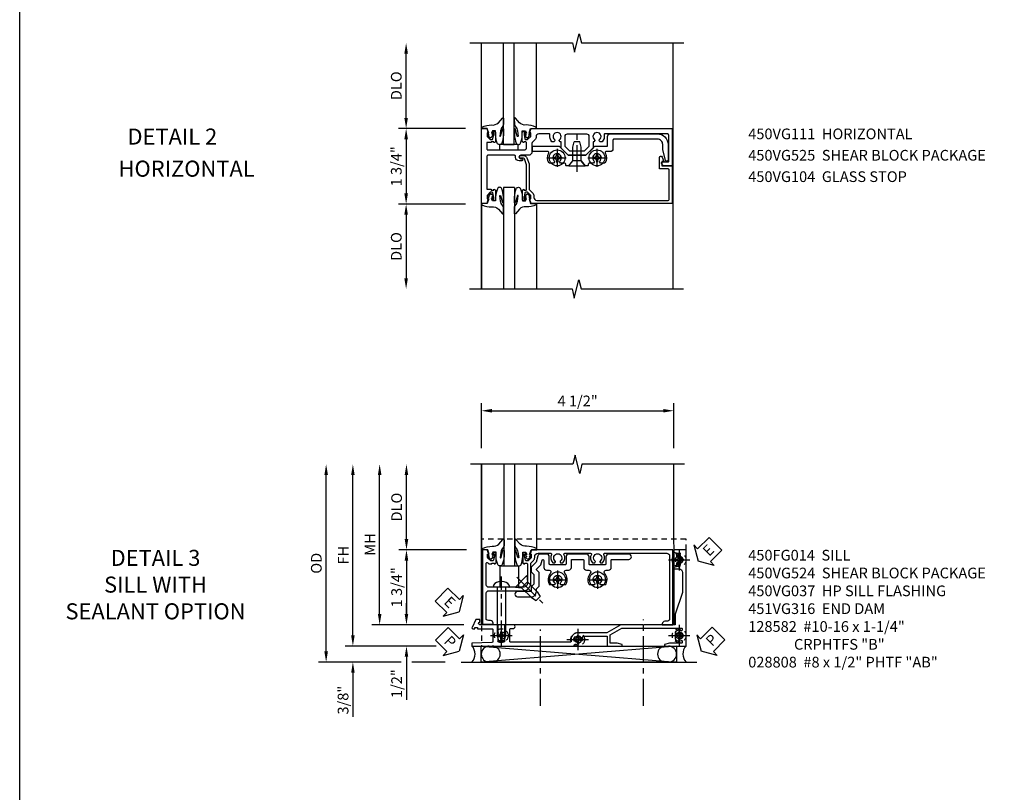
# Model space of a CAD drawing. Extents: x 0 to 91, y 0 to 57.9.
# Drawn here: x 0 to 23, y 24.7 to 42.8 of the extents above; entities that cross this region are included whole.
import ezdxf

# ---------------------------------------------------------------- set-up
doc = ezdxf.new("R2010")
doc.units = 0
doc.header["$LTSCALE"] = 0.5
doc.header["$MEASUREMENT"] = 0
for name, pattern in [('B028400H$0$CENTER', [2, 1.25, -0.25, 0.25, -0.25]), ('CENTER', [2, 1.25, -0.25, 0.25, -0.25]), ('HIDDEN', [0.375, 0.25, -0.125])]:
    doc.linetypes.add(name, pattern=pattern)
doc.layers.get('0').update_dxf_attribs({"color": 4, "linetype": 'CONTINUOUS'})
for name, color, linetype in [('B028400H$0$CENTER', 1, 'B028400H$0$CENTER'), ('CENTER', 1, 'CENTER'), ('DIME', 2, 'CONTINUOUS'), ('FORMAT', 7, 'CONTINUOUS'), ('hidden', 3, 'HIDDEN'), ('TEXT', 3, 'CONTINUOUS')]:
    doc.layers.add(name, color=color, linetype=linetype)
doc.styles.get("Standard").update_dxf_attribs({"font": 'arial.ttf'})
doc.dimstyles.new('EXT_ON-OFF', dxfattribs={"dimscale": 2, "dimtxt": 0.125, "dimasz": 0.125, "dimexe": 0.09, "dimexo": 0.1875, "dimgap": 0.05, "dimtad": 3, "dimdec": 5, "dimzin": 3, "dimdsep": 46, "dimlunit": 5, "dimtxsty": 'STANDARD', "dimcen": 0, "dimse2": 1, "dimazin": 0, "dimtfac": 1, "dimtdec": 5, "dimtofl": 0, "dimtmove": 0, "dimatfit": 0, "dimfxl": 1, "dimfrac": 2, "dimtolj": 1, "dimtzin": 3, "dimarcsym": 0})
doc.dimstyles.new('EXT_ON-ON', dxfattribs={"dimscale": 2, "dimtxt": 0.125, "dimasz": 0.125, "dimexe": 0.09, "dimexo": 0.1875, "dimgap": 0.05, "dimtad": 3, "dimdec": 5, "dimzin": 3, "dimdsep": 46, "dimlunit": 5, "dimtxsty": 'STANDARD', "dimcen": 0, "dimazin": 0, "dimtfac": 1, "dimtdec": 5, "dimtofl": 0, "dimtmove": 0, "dimatfit": 0, "dimfxl": 1, "dimfrac": 2, "dimtolj": 1, "dimtzin": 3, "dimarcsym": 0})

# ---------------------------------------------------------------- blocks, each defined once
blk = doc.blocks.new('*D34')
at = {"layer": 'DIME', "color": 0, "lineweight": -2, "transparency": 16777216}
for p, q in [((-2.277, 1.125), (-2.277, 2.625)), ((-0.889, 0.875), (-2.457, 0.875))]:
    blk.add_line(p, q, dxfattribs=at)
at = {"layer": 'DIME', "color": 0, "transparency": 16777216}
for points in [[(-2.319, 2.625), (-2.235, 2.625), (-2.277, 2.875)], [(-2.319, 1.125), (-2.235, 1.125), (-2.277, 0.875)]]:
    blk.add_solid(points, dxfattribs=at)
at = {"layer": 'DIME', "color": 0, "transparency": 16777216, "insert": (-2.507, 1.875), "char_height": 0.25, "attachment_point": 5, "rotation": 90}
blk.add_mtext('\\A1;DLO', dxfattribs=at)
blk = doc.blocks.new('B450VG111')
for points in [[(0.544, -0.288), (0.566, -0.288), (0.566, -0.226), (0.544, -0.226, -0.414214), (0.583, -0.188), (0.784, -0.188, -0.414214), (0.804, -0.208), (0.804, -0.237, -0.414214), (0.784, -0.257), (0.772, -0.257), (0.772, -0.228), (0.734, -0.228), (0.632, -0.25, 0.354119), (0.616, -0.27), (0.616, -0.312), (0.683, -0.379, 0.198912), (0.701, -0.386), (0.772, -0.386), (0.772, -0.357), (0.875, -0.393), (0.875, -0.514), (-0.875, -0.514), (-0.875, -0.393), (-0.773, -0.357), (-0.773, -0.386), (-0.701, -0.386, 0.198912), (-0.683, -0.379), (-0.617, -0.312), (-0.617, -0.27, 0.354119), (-0.632, -0.25), (-0.735, -0.228), (-0.773, -0.228), (-0.773, -0.257), (-0.785, -0.257, -0.414214), (-0.805, -0.237), (-0.805, -0.208, -0.414214), (-0.785, -0.188), (-0.583, -0.188, -0.414214), (-0.545, -0.226), (-0.567, -0.226), (-0.567, -0.288), (-0.545, -0.288), (-0.545, -0.389), (-0.395, -0.389, 0.414214), (-0.375, -0.369), (-0.375, 0.477, 0.414214), (-0.435, 0.537), (-0.542, 0.537, 0.414214), (-0.567, 0.512), (-0.567, 0.475), (-0.545, 0.475, -0.414214), (-0.583, 0.437), (-0.785, 0.437, -0.414214), (-0.805, 0.457), (-0.805, 0.486, -0.414214), (-0.785, 0.506), (-0.773, 0.506), (-0.773, 0.477), (-0.735, 0.477), (-0.632, 0.499, 0.354119), (-0.617, 0.519), (-0.617, 0.561), (-0.683, 0.628, 0.198912), (-0.701, 0.635), (-0.773, 0.635), (-0.773, 0.606), (-0.875, 0.642), (-0.875, 3.938), (0, 3.938), (0, 3.728), (-0.064, 3.691, -0.57735), (-0.094, 3.708), (-0.094, 3.838, 0.414214), (-0.114, 3.858), (-0.72, 3.858, 0.414214), (-0.75, 3.828), (-0.75, 2.368, 0.482029), (-0.726, 2.348, -0.254815), (-0.567, 2.304), (-0.567, 2.25), (-0.596, 2.233, -0.386545), (-0.61, 2.236, 3.127286), (-0.61, 2.126, -0.386545), (-0.596, 2.129), (-0.567, 2.112), (-0.567, 2.089), (-0.416, 2.089), (-0.25, 1.923), (-0.25, 1.508), (-0.416, 1.342), (-0.567, 1.342), (-0.567, 1.319), (-0.596, 1.302, -0.386545), (-0.61, 1.305, 3.127286), (-0.61, 1.195, -0.386545), (-0.596, 1.198), (-0.567, 1.181), (-0.567, 1.127, -0.254815), (-0.726, 1.082, 0.482029), (-0.75, 1.063), (-0.75, 0.82, 0.428224), (-0.687, 0.76, -0.211421), (-0.608, 0.729), (-0.548, 0.669, 0.19902), (-0.53, 0.662), (-0.33, 0.662, -0.414214), (-0.25, 0.582), (-0.25, 0.4, 1), (-0.17, 0.4), (-0.17, 0.425, -1), (-0.12, 0.425), (-0.12, 0.36, -0.414214), (-0.2, 0.28), (-0.225, 0.28, 0.414214), (-0.25, 0.255), (-0.25, -0.369, 0.414214), (-0.23, -0.389), (0.544, -0.389)], [(-0.69, 1.995), (-0.455, 1.995), (-0.344, 1.884), (-0.344, 1.546), (-0.455, 1.436), (-0.69, 1.436, -0.414214), (-0.75, 1.496), (-0.75, 1.935, -0.414214)]]:
    blk.add_lwpolyline(points, format="xyb", close=True)
blk = doc.blocks.new('*D35')
at = {"layer": 'DIME', "color": 0, "lineweight": -2, "transparency": 16777216}
for p, q in [((-0.889, 0.875), (-2.457, 0.875)), ((-2.277, 0.625), (-2.277, -0.641)), ((-0.887, -0.891), (-2.457, -0.891))]:
    blk.add_line(p, q, dxfattribs=at)
at = {"layer": 'DIME', "color": 0, "transparency": 16777216}
for points in [[(-2.319, 0.625), (-2.235, 0.625), (-2.277, 0.875)], [(-2.319, -0.641), (-2.235, -0.641), (-2.277, -0.891)]]:
    blk.add_solid(points, dxfattribs=at)
at = {"layer": 'DIME', "color": 0, "transparency": 16777216, "insert": (-2.507, -0.008), "char_height": 0.25, "attachment_point": 5, "rotation": 90}
blk.add_mtext('\\A1;1 3/4"', dxfattribs=at)
blk = doc.blocks.new('*D36')
at = {"layer": 'DIME', "color": 0, "lineweight": -2, "transparency": 16777216}
for p, q in [((-0.887, -0.891), (-2.457, -0.891)), ((-2.277, -1.141), (-2.277, -2.625))]:
    blk.add_line(p, q, dxfattribs=at)
at = {"layer": 'DIME', "color": 0, "transparency": 16777216}
for points in [[(-2.319, -1.141), (-2.235, -1.141), (-2.277, -0.891)], [(-2.319, -2.625), (-2.235, -2.625), (-2.277, -2.875)]]:
    blk.add_solid(points, dxfattribs=at)
at = {"layer": 'DIME', "color": 0, "transparency": 16777216, "insert": (-2.507, -1.883), "char_height": 0.25, "attachment_point": 5, "rotation": 90}
blk.add_mtext('\\A1;DLO', dxfattribs=at)
blk = doc.blocks.new('B450VG104')
blk.add_lwpolyline([(0.544, 0.476), (0.566, 0.476), (0.566, 0.518, 0.414214), (0.546, 0.538), (-0.021, 0.538, 0.087489), (-0.027, 0.537), (-0.166, 0.486, 0.315299), (-0.179, 0.468), (-0.179, 0.393, -1), (-0.241, 0.393), (-0.241, 0.468, -0.315299), (-0.187, 0.545), (-0.05, 0.595, -0.087489), (-0.022, 0.6), (0.547, 0.6, 0.19902), (0.561, 0.606), (0.631, 0.675, -0.19902), (0.705, 0.706), (0.735, 0.706, 0.414214), (0.805, 0.776), (0.805, 3.848, 0.414205), (0.785, 3.868), (0.09, 3.868, 0.414222), (0.07, 3.848), (0.07, 3.66, -0.414214), (0.05, 3.64), (-0.196, 3.64, -0.839119), (-0.208, 3.705), (-0.104, 3.743), (-0.104, 3.705, 0.414214), (-0.099, 3.7), (-0.005, 3.7, 0.414214), (0, 3.705), (0, 3.938), (0.875, 3.938), (0.875, 0.643), (0.772, 0.607), (0.772, 0.636), (0.701, 0.636, 0.198912), (0.683, 0.629), (0.616, 0.562), (0.616, 0.52, 0.354119), (0.632, 0.5), (0.734, 0.478), (0.772, 0.478), (0.772, 0.507), (0.784, 0.507, -0.414214), (0.804, 0.487), (0.804, 0.458, -0.414214), (0.784, 0.438), (0.583, 0.438, -0.414214)], format="xyb", close=True)
blk = doc.blocks.new('B128345')
for p, q in [((0, 0.192), (0.112, 0.095)), ((0, 0.192), (0, -0.192)), ((0.112, 0.095), (0.437, 0.095)), ((0.112, -0.095), (0.112, 0.095)), ((0.437, 0.095), (0.562, 0.065)), ((0.562, -0.065), (0.562, 0.065)), ((0, -0.192), (0.112, -0.095)), ((0.112, -0.095), (0.437, -0.095)), ((0.437, -0.095), (0.562, -0.065))]:
    blk.add_line(p, q)
at = {"layer": 'CENTER'}
blk.add_line((-0.144, 0), (0.718, 0), dxfattribs=at)
blk = doc.blocks.new('B028400H')
for p, q in [((-0.099, 0.015), (-0.099, -0.015)), ((-0.099, 0.015), (-0.065, 0.015)), ((-0.015, 0.099), (0.015, 0.099)), ((-0.015, 0.099), (-0.015, 0.065)), ((0.015, 0.099), (0.015, 0.065)), ((0.065, 0.015), (0.099, 0.015)), ((0.099, 0.015), (0.099, -0.015)), ((-0.099, -0.015), (-0.065, -0.015)), ((-0.015, -0.065), (-0.015, -0.099)), ((-0.015, -0.099), (0.015, -0.099)), ((0.015, -0.065), (0.015, -0.099)), ((0.065, -0.015), (0.099, -0.015))]:
    blk.add_line(p, q)
blk.add_circle((0, 0), 0.186)
for centre, start, end in [((-0.065, 0.065), 270, 0), ((0.065, 0.065), 180, 270), ((-0.065, -0.065), 0, 89.9999), ((0.065, -0.065), 90, 180)]:
    blk.add_arc(centre, 0.0498, start, end)
at = {"layer": 'CENTER'}
for p, q in [((-0.212, 0), (0.212, 0)), ((0, 0.212), (0, -0.212))]:
    blk.add_line(p, q, dxfattribs=at)
blk = doc.blocks.new('B450VG025')
blk.add_lwpolyline([(-0.627, 2.575, 0.414214), (-0.607, 2.555), (-0.397, 2.555, -0.414214), (-0.335, 2.493), (-0.335, 2.39, 0.583645), (-0.305, 2.373, -0.291788), (-0.063, 2.367), (-0.063, 2.261), (-0.106, 2.237, 3.265165), (-0.106, 2.125), (-0.063, 2.1), (-0.063, 1.999, 0.414214), (-0.043, 1.979), (-0.025, 1.979, -0.414214), (-0.005, 1.959), (-0.005, 1.917), (-0.117, 1.82), (-0.117, 1.61), (-0.005, 1.513), (-0.005, 1.471, -0.414214), (-0.025, 1.451), (-0.043, 1.451, 0.414213), (-0.063, 1.431), (-0.063, 1.33), (-0.106, 1.306, 3.265165), (-0.106, 1.194), (-0.063, 1.169), (-0.063, 1.063, -0.291788), (-0.305, 1.057, 0.583645), (-0.335, 1.04), (-0.335, 0.693, -0.414214), (-0.355, 0.673), (-0.44, 0.673, -0.414214), (-0.46, 0.693), (-0.46, 1.297), (-0.25, 1.507), (-0.25, 1.923), (-0.46, 2.133), (-0.46, 2.41, 0.414214), (-0.48, 2.43), (-0.69, 2.43, -0.414214), (-0.752, 2.492), (-0.752, 3.593, -0.414214), (-0.502, 3.843), (-0.141, 3.843, -0.839119), (-0.131, 3.784), (-0.386, 3.718), (-0.502, 3.718, 0.414214), (-0.627, 3.593)], format="xyb", close=True)
blk = doc.blocks.new('B450VG225-S')
blk.add_blockref('B450VG025', (0, 0))
blk = doc.blocks.new('B450VG525-S')
blk.add_blockref('B450VG225-S', (0, 0))
for name, p, rotation in [('B028400H', (-0.189, 2.182), 90), ('B128345', (-0.006, 1.716), 180), ('B028400H', (-0.189, 1.251), 90)]:
    blk.add_blockref(name, p, dxfattribs=dict(rotation=rotation))
blk = doc.blocks.new('B027074-M')
blk.add_lwpolyline([(0.062, 0.144), (0.035, 0.149), (0.069, 0.257), (0.13, 0.261), (0.205, 0.259), (0.195, 0.29, 0.12571), (-0.037, 0.341, -0.226084), (-0.19, 0.391), (-0.286, 0.502, 0.644976), (-0.312, 0.49), (-0.31, 0.361, 0.151869), (-0.294, 0.316), (-0.255, 0.257, -0.029345), (-0.238, 0.205), (-0.221, 0.083, -0.653812), (-0.241, 0.076), (-0.285, 0.241, 0.888636), (-0.31, 0.239), (-0.31, 0.105, 0.064205), (-0.268, -0.084, 0.689636), (-0.165, -0.084, 0.070356), (-0.124, 0.105), (-0.124, 0.201), (-0.051, 0.201), (-0.029, 0.147), (-0.068, 0.142), (-0.034, 0.106), (-0.065, 0.084), (-0.004, 0.03), (0.052, 0.096), (0.027, 0.106)], format="xyb", close=True)
blk = doc.blocks.new('S450GT250')
for p, q in [((0.251, -0.5), (0.001, -0.5)), ((0.001, -0.5), (0.001, -2.875)), ((0.251, -0.5), (0.251, -2.875)), ((-0.517, -0.875), (-0.517, -2.875)), ((0.768, -0.875), (0.768, -2.875))]:
    blk.add_line(p, q)
at = {"rotation": 180}
blk.add_blockref('B027074-M', (-0.311, -0.617), dxfattribs=at)
at = {"xscale": -1, "rotation": 180}
blk.add_blockref('B027074-M', (0.563, -0.617), dxfattribs=at)
blk = doc.blocks.new('*D69')
at = {"layer": 'DIME', "color": 0, "lineweight": -2, "transparency": 16777216}
for p, q in [((-0.532, 3.25), (-0.532, 4.307)), ((3.967, 3.25), (3.967, 4.307)), ((-0.282, 4.127), (3.717, 4.127))]:
    blk.add_line(p, q, dxfattribs=at)
at = {"layer": 'DIME', "color": 0, "transparency": 16777216}
for points in [[(-0.282, 4.169), (-0.282, 4.085), (-0.532, 4.127)], [(3.717, 4.169), (3.717, 4.085), (3.967, 4.127)]]:
    blk.add_solid(points, dxfattribs=at)
at = {"layer": 'DIME', "color": 0, "transparency": 16777216, "insert": (1.718, 4.356), "char_height": 0.25, "attachment_point": 5}
blk.add_mtext('\\A1;4 1/2"', dxfattribs=at)
blk = doc.blocks.new('B450FG014')
blk.add_lwpolyline([(0.08, 0.445, 0.414214), (-0.1, 0.625), (-0.566, 0.625), (-0.626, 0.685, 0.198912), (-0.7, 0.715), (-0.715, 0.715, -0.414214), (-0.795, 0.795), (-0.795, 1.09, -0.567084), (-0.766, 1.108, 0.32808), (-0.572, 1.135, 0.201513), (-0.568, 1.146), (-0.568, 1.175, 0.267949), (-0.575, 1.188), (-0.593, 1.199, 0.374693), (-0.612, 1.195, -2.917647), (-0.612, 1.312, 0.374693), (-0.593, 1.308), (-0.575, 1.318, 0.267949), (-0.568, 1.331), (-0.568, 1.36, 0.201513), (-0.572, 1.371, 0.32808), (-0.766, 1.399, -0.567084), (-0.795, 1.416), (-0.795, 2.021, -0.567084), (-0.766, 2.039, 0.32808), (-0.572, 2.066, 0.201513), (-0.568, 2.077), (-0.568, 2.106, 0.267949), (-0.575, 2.119), (-0.593, 2.13, 0.374693), (-0.612, 2.126, -2.917647), (-0.612, 2.243, 0.374693), (-0.593, 2.239), (-0.575, 2.249, 0.267949), (-0.568, 2.262), (-0.568, 2.291, 0.201513), (-0.572, 2.302, 0.32808), (-0.766, 2.33, -0.567084), (-0.795, 2.347), (-0.795, 3.805, -0.414214), (-0.735, 3.865), (0.735, 3.865, -0.414214), (0.795, 3.805), (0.795, 3.755, 0.414214), (0.855, 3.695), (0.875, 3.695), (0.875, 3.945), (-0.875, 3.945), (-0.875, 0.642), (-0.772, 0.607), (-0.772, 0.635), (-0.7, 0.635, -0.198912), (-0.683, 0.628), (-0.616, 0.562), (-0.616, 0.519, -0.354119), (-0.632, 0.499), (-0.734, 0.477), (-0.772, 0.477), (-0.772, 0.506), (-0.784, 0.506, 0.414214), (-0.804, 0.486), (-0.804, 0.457, 0.414214), (-0.784, 0.437), (-0.582, 0.437, 0.414214), (-0.544, 0.475), (-0.566, 0.475), (-0.566, 0.517, -0.414214), (-0.546, 0.537), (-0.546, 0.545), (-0.1, 0.545, -0.414214), (0, 0.445), (0, -0.056), (0.01, -0.066), (0, -0.076), (0, -0.357, -0.414214), (-0.06, -0.417), (-0.56, -0.417, -0.668179), (-0.574, -0.383), (-0.546, -0.355), (-0.546, -0.288), (-0.566, -0.288), (-0.566, -0.226), (-0.544, -0.226, 0.414214), (-0.582, -0.188), (-0.784, -0.188, 0.414214), (-0.804, -0.208), (-0.804, -0.237, 0.414214), (-0.784, -0.257), (-0.772, -0.257), (-0.772, -0.228), (-0.734, -0.228), (-0.632, -0.249, -0.354119), (-0.616, -0.269), (-0.616, -0.312), (-0.683, -0.378, -0.198912), (-0.7, -0.386), (-0.772, -0.386), (-0.772, -0.357), (-0.875, -0.393), (-0.875, -0.507), (0.859, -0.507), (0.859, -0.257), (0.839, -0.257, 0.414214), (0.779, -0.317), (0.779, -0.367, -0.251381), (0.753, -0.417), (0.14, -0.417, -0.414214), (0.08, -0.357)], format="xyb", close=True)
blk = doc.blocks.new('*D108')
at = {"layer": 'DIME', "color": 0, "linetype": 'Continuous', "lineweight": -2, "transparency": 16777216}
for p, q in [((-3.533, -1.125), (-3.533, 2.625)), ((-1.591, -1.375), (-3.713, -1.375))]:
    blk.add_line(p, q, dxfattribs=at)
at = {"layer": 'DIME', "color": 0, "linetype": 'Continuous', "transparency": 16777216}
for points in [[(-3.574, 2.625), (-3.491, 2.625), (-3.533, 2.875)], [(-3.574, -1.125), (-3.491, -1.125), (-3.533, -1.375)]]:
    blk.add_solid(points, dxfattribs=at)
at = {"layer": 'DIME', "color": 0, "linetype": 'Continuous', "transparency": 16777216, "insert": (-3.758, 0.75), "char_height": 0.25, "attachment_point": 5, "rotation": 90}
blk.add_mtext('\\A1;FH  ', dxfattribs=at)
blk = doc.blocks.new('*D66')
at = {"layer": 'DIME', "color": 0, "lineweight": -2, "transparency": 16777216}
for p, q in [((-2.281, 1.125), (-2.281, 2.625)), ((-0.882, 0.875), (-2.461, 0.875))]:
    blk.add_line(p, q, dxfattribs=at)
at = {"layer": 'DIME', "color": 0, "transparency": 16777216}
for points in [[(-2.323, 2.625), (-2.24, 2.625), (-2.281, 2.875)], [(-2.323, 1.125), (-2.24, 1.125), (-2.281, 0.875)]]:
    blk.add_solid(points, dxfattribs=at)
at = {"layer": 'DIME', "color": 0, "transparency": 16777216, "insert": (-2.511, 1.875), "char_height": 0.25, "attachment_point": 5, "rotation": 90}
blk.add_mtext('\\A1;DLO', dxfattribs=at)
blk = doc.blocks.new('B028808H')
for p, q in [((-0.091, 0.015), (-0.06, 0.015)), ((-0.091, 0.015), (-0.091, -0.015)), ((-0.015, 0.091), (-0.015, 0.06)), ((-0.015, 0.091), (0.015, 0.091)), ((0.015, 0.091), (0.015, 0.06)), ((0.06, 0.015), (0.091, 0.015)), ((0.091, 0.015), (0.091, -0.015)), ((-0.091, -0.015), (-0.06, -0.015)), ((-0.015, -0.06), (-0.015, -0.091)), ((-0.015, -0.091), (0.015, -0.091)), ((0.015, -0.06), (0.015, -0.091)), ((0.06, -0.015), (0.091, -0.015))]:
    blk.add_line(p, q)
blk.add_circle((0, 0), 0.161)
for centre, start, end in [((-0.06, 0.06), 270, 0), ((0.06, 0.06), 180, 270), ((-0.06, -0.06), 0, 89.9999), ((0.06, -0.06), 90, 180)]:
    blk.add_arc(centre, 0.0455, start, end)
at = {"layer": 'CENTER'}
for p, q in [((0, 0.25), (0, -0.25)), ((-0.25, 0), (0.25, 0))]:
    blk.add_line(p, q, dxfattribs=at)
blk = doc.blocks.new('*D120')
at = {"layer": 'DIME', "color": 0, "lineweight": -2, "transparency": 16777216}
for p, q in [((-2.281, -0.625), (-2.281, -0.375)), ((-0.942, -0.875), (-2.461, -0.875)), ((-2.281, -1.625), (-2.281, -2.63))]:
    blk.add_line(p, q, dxfattribs=at)
at = {"layer": 'DIME', "color": 0, "transparency": 16777216}
for points in [[(-2.323, -0.625), (-2.24, -0.625), (-2.281, -0.875)], [(-2.323, -1.625), (-2.24, -1.625), (-2.281, -1.375)]]:
    blk.add_solid(points, dxfattribs=at)
at = {"layer": 'DIME', "color": 0, "transparency": 16777216, "insert": (-2.511, -2.253), "char_height": 0.25, "attachment_point": 5, "rotation": 90}
blk.add_mtext('\\A1;1/2"', dxfattribs=at)
blk = doc.blocks.new('*D121')
at = {"layer": 'DIME', "color": 0, "lineweight": -2, "transparency": 16777216}
for p, q in [((-3.533, -1.125), (-3.533, -0.875)), ((-1.591, -1.375), (-3.713, -1.375)), ((-2.406, -1.75), (-3.713, -1.75)), ((-1.376, -1.75), (-2.156, -1.75)), ((-3.533, -2), (-3.533, -3.028))]:
    blk.add_line(p, q, dxfattribs=at)
at = {"layer": 'DIME', "color": 0, "transparency": 16777216}
for points in [[(-3.574, -1.125), (-3.491, -1.125), (-3.533, -1.375)], [(-3.574, -2), (-3.491, -2), (-3.533, -1.75)]]:
    blk.add_solid(points, dxfattribs=at)
at = {"layer": 'DIME', "color": 0, "transparency": 16777216, "insert": (-3.762, -2.639), "char_height": 0.25, "attachment_point": 5, "rotation": 90}
blk.add_mtext('\\A1;3/8"', dxfattribs=at)
blk = doc.blocks.new('*D109')
at = {"layer": 'DIME', "color": 0, "lineweight": -2, "transparency": 16777216}
for p, q in [((-4.158, -1.5), (-4.158, 2.625)), ((-2.406, -1.75), (-4.338, -1.75)), ((-1.376, -1.75), (-2.156, -1.75))]:
    blk.add_line(p, q, dxfattribs=at)
at = {"layer": 'DIME', "color": 0, "transparency": 16777216}
for points in [[(-4.199, 2.625), (-4.116, 2.625), (-4.158, 2.875)], [(-4.199, -1.5), (-4.116, -1.5), (-4.158, -1.75)]]:
    blk.add_solid(points, dxfattribs=at)
at = {"layer": 'DIME', "color": 0, "transparency": 16777216, "insert": (-4.387, 0.562), "char_height": 0.25, "attachment_point": 5, "rotation": 90}
blk.add_mtext('\\A1;OD', dxfattribs=at)
blk = doc.blocks.new('*D107')
at = {"layer": 'DIME', "color": 0, "lineweight": -2, "transparency": 16777216}
for p, q in [((-2.908, -0.625), (-2.908, 2.625)), ((-0.942, -0.875), (-3.088, -0.875))]:
    blk.add_line(p, q, dxfattribs=at)
at = {"layer": 'DIME', "color": 0, "transparency": 16777216}
for points in [[(-2.949, 2.625), (-2.866, 2.625), (-2.908, 2.875)], [(-2.949, -0.625), (-2.866, -0.625), (-2.908, -0.875)]]:
    blk.add_solid(points, dxfattribs=at)
at = {"layer": 'DIME', "color": 0, "transparency": 16777216, "insert": (-3.133, 1), "char_height": 0.25, "attachment_point": 5, "rotation": 90}
blk.add_mtext('\\A1;MH', dxfattribs=at)
blk = doc.blocks.new('ESEAL2')
at = {"layer": 'TEXT', "color": 7}
for p, q in [((0.196, 0.338), (0, 0)), ((0.196, 0.21), (0.196, 0.338)), ((0.196, -0.338), (0, 0)), ((0.575, 0.21), (0.196, 0.21)), ((0.575, 0.21), (0.575, -0.21)), ((0.575, -0.21), (0.196, -0.21)), ((0.196, -0.21), (0.196, -0.338))]:
    blk.add_line(p, q, dxfattribs=at)
at = {"layer": 'TEXT', "color": 3}
blk.add_text('E', height=0.25, dxfattribs=at).set_placement((0.247, -0.116))
blk = doc.blocks.new('PSEAL1')
at = {"layer": 'TEXT', "color": 7}
for p, q in [((-0.196, 0.21), (-0.196, 0.338)), ((-0.196, 0.338), (0, 0)), ((-0.575, 0.21), (-0.196, 0.21)), ((-0.575, 0.21), (-0.575, -0.21)), ((-0.196, -0.338), (0, 0)), ((-0.575, -0.21), (-0.196, -0.21)), ((-0.196, -0.21), (-0.196, -0.338))]:
    blk.add_line(p, q, dxfattribs=at)
at = {"layer": 'TEXT', "color": 3}
blk.add_text('P', height=0.25, dxfattribs=at).set_placement((-0.413, -0.116))
blk = doc.blocks.new('PSEAL2')
at = {"layer": 'TEXT', "color": 7}
for p, q in [((0.196, 0.338), (0, 0)), ((0.196, 0.21), (0.196, 0.338)), ((0.196, -0.338), (0, 0)), ((0.575, 0.21), (0.196, 0.21)), ((0.575, 0.21), (0.575, -0.21)), ((0.196, -0.21), (0.196, -0.338)), ((0.575, -0.21), (0.196, -0.21))]:
    blk.add_line(p, q, dxfattribs=at)
at = {"layer": 'TEXT', "color": 3}
blk.add_text('P', height=0.25, dxfattribs=at).set_placement((0.247, -0.116))
blk = doc.blocks.new('ESEAL1')
at = {"layer": 'TEXT', "color": 7}
for p, q in [((-0.196, 0.338), (0, 0)), ((-0.196, 0.21), (-0.196, 0.338)), ((-0.575, 0.21), (-0.575, -0.21)), ((-0.575, 0.21), (-0.196, 0.21)), ((-0.196, -0.338), (0, 0)), ((-0.575, -0.21), (-0.196, -0.21)), ((-0.196, -0.21), (-0.196, -0.338))]:
    blk.add_line(p, q, dxfattribs=at)
at = {"layer": 'TEXT', "color": 3}
blk.add_text('E', height=0.25, dxfattribs=at).set_placement((-0.413, -0.116))
blk = doc.blocks.new('*D67')
at = {"layer": 'DIME', "color": 0, "lineweight": -2, "transparency": 16777216}
for p, q in [((-0.882, 0.875), (-2.461, 0.875)), ((-2.281, 0.625), (-2.281, -0.625)), ((-0.942, -0.875), (-2.461, -0.875))]:
    blk.add_line(p, q, dxfattribs=at)
at = {"layer": 'DIME', "color": 0, "transparency": 16777216}
for points in [[(-2.323, 0.625), (-2.24, 0.625), (-2.281, 0.875)], [(-2.323, -0.625), (-2.24, -0.625), (-2.281, -0.875)]]:
    blk.add_solid(points, dxfattribs=at)
at = {"layer": 'DIME', "color": 0, "transparency": 16777216, "insert": (-2.511, 0), "char_height": 0.25, "attachment_point": 5, "rotation": 90}
blk.add_mtext('\\A1;1 3/4"', dxfattribs=at)
blk = doc.blocks.new('B028400-H')
for p, q in [((-0.099, 0.015), (-0.099, -0.015)), ((-0.099, 0.015), (-0.065, 0.015)), ((-0.015, 0.099), (0.015, 0.099)), ((-0.015, 0.099), (-0.015, 0.065)), ((0.015, 0.099), (0.015, 0.065)), ((0.065, 0.015), (0.099, 0.015)), ((0.099, 0.015), (0.099, -0.015)), ((-0.099, -0.015), (-0.065, -0.015)), ((-0.015, -0.065), (-0.015, -0.099)), ((-0.015, -0.099), (0.015, -0.099)), ((0.015, -0.065), (0.015, -0.099)), ((0.065, -0.015), (0.099, -0.015))]:
    blk.add_line(p, q)
blk.add_circle((0, 0), 0.186)
for centre, start, end in [((-0.065, 0.065), 270, 0), ((0.065, 0.065), 180, 270), ((-0.065, -0.065), 0, 89.9999), ((0.065, -0.065), 90, 180)]:
    blk.add_arc(centre, 0.0498, start, end)
at = {"layer": 'B028400H$0$CENTER'}
for p, q in [((-0.212, 0), (0.212, 0)), ((0, 0.212), (0, -0.212))]:
    blk.add_line(p, q, dxfattribs=at)
blk = doc.blocks.new('B450VG224-S')
blk.add_lwpolyline([(0.732, 0.786), (0.588, 0.748), (0.469, 0.629), (0.359, 0.629), (0.297, 0.691), (0.074, 0.691), (0.012, 0.629), (-0.098, 0.629), (-0.098, 0.316, -1), (-0.223, 0.316), (-0.223, 0.629, -0.414214), (-0.098, 0.754), (-0.039, 0.754), (0.023, 0.816), (0.349, 0.816), (0.4, 0.764, 0.414214), (0.429, 0.764), (0.524, 0.86), (0.634, 0.889, 0.876976), (0.629, 0.929), (0.464, 0.929, -0.414214), (0.402, 0.99), (0.402, 1.049, 0.648232), (0.327, 1.083, -0.308002), (0.077, 1.049, -0.283606), (0.065, 1.067), (0.065, 1.186), (0.091, 1.2, 3.732051), (0.091, 1.3), (0.065, 1.315), (0.065, 1.434, -0.283606), (0.077, 1.452, -0.308002), (0.327, 1.418, 0.648232), (0.402, 1.452), (0.402, 1.51, -0.414214), (0.464, 1.572), (0.632, 1.572, 0.414214), (0.652, 1.592), (0.652, 1.839, 0.414214), (0.632, 1.859), (0.464, 1.859, -0.414214), (0.402, 1.922), (0.402, 1.98, 0.648232), (0.327, 2.014, -0.308002), (0.077, 1.98, -0.283606), (0.065, 1.998), (0.065, 2.117), (0.091, 2.131, 3.732051), (0.091, 2.232), (0.065, 2.246), (0.065, 2.365, -0.283606), (0.077, 2.383, -0.308002), (0.327, 2.349, 0.648232), (0.402, 2.383), (0.402, 2.442, -0.414214), (0.464, 2.503), (0.632, 2.503, 0.414214), (0.652, 2.524), (0.652, 2.91, -1), (0.777, 2.91), (0.777, 2.441, -0.414214), (0.715, 2.378), (0.547, 2.378, 0.414214), (0.527, 2.359), (0.527, 2.005, 0.414214), (0.547, 1.984), (0.715, 1.984, -0.414214), (0.777, 1.923), (0.777, 1.509, -0.414214), (0.715, 1.447), (0.547, 1.447, 0.414214), (0.527, 1.427), (0.527, 1.073, 0.414214), (0.547, 1.054), (0.715, 1.054, -0.414214), (0.777, 0.991), (0.777, 0.846, -0.339454)], format="xyb", close=True)
blk = doc.blocks.new('B450VG524-S')
blk.add_blockref('B450VG224-S', (0, 0))
at = {"xscale": -1, "rotation": 270}
for p in [(0.177, 2.182), (0.177, 1.251)]:
    blk.add_blockref('B028400-H', p, dxfattribs=at)
at = {"rotation": 135}
blk.add_blockref('B128345', (0.136, 0.398), dxfattribs=at)
blk = doc.blocks.new('B450VG037')
blk.add_lwpolyline([(0.965, -1.381, 1), (0.875, -1.381), (0.875, -1.586), (1.12, -1.586), (1.13, -1.576), (1.14, -1.586), (1.265, -1.586, -0.414214), (1.285, -1.606), (1.285, -1.713, -0.414214), (1.265, -1.733), (0.875, -1.733), (0.875, -2.16, -1), (0.813, -2.16), (0.75, -2.16), (0.75, -2.253), (0.941, -2.342, 0.548619), (0.969, -2.324), (0.969, -2.281), (0.939, -2.281), (0.939, -2.219), (0.969, -2.219), (0.969, -1.878, -0.414214), (0.989, -1.858), (1.12, -1.858), (1.13, -1.848), (1.14, -1.858), (1.275, -1.858, -0.408201), (1.295, -1.878), (1.305, -2.344), (1.375, -2.344), (1.375, 0.052), (1.353, 0.052, -0.530646), (1.334, 0.079, 0.085588), (1.343, 0.12, 0.209104), (1.339, 0.131), (1.32, 0.15, 0.267949), (1.306, 0.154), (1.303, 0.153, 0.381934), (1.292, 0.136, -3.042782), (1.23, 0.198, 0.381934), (1.247, 0.209), (1.248, 0.212, 0.267949), (1.244, 0.226), (1.225, 0.245, 0.209104), (1.214, 0.249, 0.085588), (1.173, 0.24, -0.530646), (1.145, 0.259), (1.145, 0.813), (1.375, 0.813), (1.375, 1.165), (1.336, 1.165), (1.305, 1.049), (1.305, 0.883), (1.112, 0.883), (0.955, 1.154), (0.955, 2.549, -0.414214), (0.975, 2.569), (0.997, 2.569, -0.531846), (1.015, 2.541, 0.290442), (1.039, 2.411, 0.209104), (1.05, 2.406), (1.076, 2.406, 0.267949), (1.089, 2.413), (1.09, 2.416, 0.381934), (1.086, 2.436, -3.042782), (1.174, 2.436, 0.381934), (1.17, 2.416), (1.171, 2.413, 0.267949), (1.184, 2.406), (1.21, 2.406, 0.209104), (1.221, 2.411, 0.290442), (1.245, 2.541, -0.531846), (1.263, 2.569), (1.285, 2.569, -0.414214), (1.305, 2.549), (1.305, 2.272), (1.336, 2.156), (1.375, 2.156), (1.375, 2.656), (-0.875, 2.656), (-0.875, 2.375), (-0.819, 2.375), (-0.808, 2.437), (-0.721, 2.437, 1), (-0.721, 2.471), (-0.766, 2.471, -1), (-0.766, 2.517), (-0.711, 2.517, -0.728869), (-0.571, 2.517), (-0.517, 2.517, -1), (-0.517, 2.471), (-0.562, 2.471, 1), (-0.562, 2.437), (-0.474, 2.437), (-0.463, 2.375), (-0.429, 2.375), (-0.429, 2.496, -0.414214), (-0.349, 2.576), (0.125, 2.576), (0.625, 2.405), (0.875, 2.405), (0.875, 1.671), (0.885, 1.66), (0.875, 1.65), (0.875, 1.133), (1.065, 0.803), (1.065, 0.125, 0.414214), (1.219, -0.028), (1.265, -0.028, -0.414214), (1.285, -0.048), (1.285, -0.735), (1.295, -0.745), (1.285, -0.755), (1.285, -1.441, -0.414214), (1.265, -1.461), (0.985, -1.461, -0.414214), (0.965, -1.441)], format="xyb", close=True)
blk = doc.blocks.new('B451VG316')
at = {"layer": 'hidden'}
blk.add_lwpolyline([(-1.75, -1.5), (3.031, -1.5), (3.031, 1), (-1.75, 1)], close=True, dxfattribs=at)
for centre in [(2.87, 0.516), (-1.284, -1.255), (0.5, -1.344), (2.87, -1.255)]:
    blk.add_circle(centre, 0.0885, dxfattribs=at)
blk = doc.blocks.new('B128582')
for p, q in [((-0.133, 0.02), (-0.133, -0.02)), ((0, 0.178), (0, -0.179)), ((0, 0.095), (1.125, 0.095)), ((1.125, 0.095), (1.25, 0.065)), ((1.25, 0.065), (1.25, -0.065)), ((0, -0.095), (1.125, -0.095)), ((1.125, -0.095), (1.25, -0.065))]:
    blk.add_line(p, q)
at = {"ltscale": 0.5}
for p, q in [((-0.038, 0.186), (-0.008, 0.186)), ((-0.038, -0.186), (-0.008, -0.186))]:
    blk.add_line(p, q, dxfattribs=at)
for centre, radius, start, end in [((0.067, 0.02), 0.2, 125.5224, 180), ((-0.038, 0.167), 0.02, 90, 125.5224), ((-0.008, 0.178), 0.008, 0, 90), ((0.067, -0.02), 0.2, 180, 234.4776), ((-0.038, -0.167), 0.02, 234.4776, 270)]:
    blk.add_arc(centre, radius, start, end)
blk.add_arc((-0.008, -0.179), 0.008, 270, 0, dxfattribs=at)
at = {"layer": 'CENTER', "ltscale": 0.5}
blk.add_line((-0.25, 0), (1.375, 0), dxfattribs=at)
blk = doc.blocks.new('S450FZ13')
for p, q in [((-0.527157, 2.875), (-0.527157, -2.87498)), ((3.962, -2.87466), (3.962, 2.87532))]:
    blk.add_line(p, q)
for points in [[(-0.786161, 2.875), (1.607039, 2.875), (1.659959, 2.662748), (1.76588, 3.087572), (1.8188, 2.87532), (4.212, 2.87532)], [(-0.793624, -2.87498), (1.599576, -2.87498), (1.652497, -3.087232), (1.758417, -2.662407), (1.811338, -2.87466), (4.204538, -2.87466)]]:
    blk.add_lwpolyline(points)
blk.add_lwpolyline([(-0.094913, 0.5), (-0.094913, 0.375), (0.342587, 0.375), (0.342587, 0.5)], close=True)
for name, p, rotation in [('S450GT250', (0.250563, 0), 180), ('B450VG111', (0, 0), 270), ('B450VG525-S', (0, 0), 270), ('B450VG104', (0, 0), 270)]:
    blk.add_blockref(name, p, dxfattribs=dict(rotation=rotation))
blk.add_blockref('S450GT250', (0, 0))
at = {"layer": 'DIME'}
for base, p1, p2, picture, middle in [((-2.277157, 2.875), (-0.514, 0.875), (-0.786161, 2.875), '*D34', (-2.506506, 1.875)), ((-2.277157, -2.87498), (-0.512258, -0.890505), (-0.793624, -2.87498), '*D36', (-2.506506, -1.882742))]:
    dim = blk.add_linear_dim(base=base, p1=p1, p2=p2, angle=270, text='DLO', dimstyle='EXT_ON-OFF', override={"dimpost": '"'}, dxfattribs=at)
    dim.commit()
    dim.dimension.update_dxf_attribs({"geometry": picture, "text_midpoint": middle})
dim = blk.add_linear_dim(base=(-2.2771571, -0.8905048), p1=(-0.514, 0.875), p2=(-0.5122584, -0.8905048), angle=90, dimstyle='EXT_ON-ON', override={"dimpost": '"'}, dxfattribs=at)
dim.commit()
dim.dimension.update_dxf_attribs({"geometry": '*D35', "text_midpoint": (-2.5065057, -0.0077524)})
blk = doc.blocks.new('S450FS11')
for p, q in [((-0.531505, -0.875), (-0.531505, 2.87498)), ((3.969209, -0.875), (3.967208, 2.87466)), ((-0.094996, 0.5), (0.342504, 0.5)), ((-0.094996, 0), (-0.094996, 0.5)), ((0.342504, 0), (0.342504, 0.5)), ((2.726451, -0.875), (-0.139505, -0.875)), ((-0.532951, -1.375), (4.027546, -1.75)), ((4.027546, -1.375), (-0.532951, -1.75)), ((-1.000505, -1.75), (4.499495, -1.75))]:
    blk.add_line(p, q)
blk.add_lwpolyline([(4.21248, 2.87466), (1.81928, 2.87466), (1.76636, 2.662407), (1.660439, 3.087232), (1.607519, 2.87498), (-0.785681, 2.87498)])
blk.add_lwpolyline([(-0.532951, -1.375), (4.027546, -1.375), (4.027546, -1.75), (-0.532951, -1.75)], close=True)
for centre, radius, start, end in [((-0.954349, -1.562229), 0.27678, 317.2801205, 42.5670909), ((-0.345451, -1.5625), 0.1875, 90, 270), ((-0.279356, -1.5625), 0.1875, 270, 90), ((3.773951, -1.5625), 0.1875, 90, 270), ((3.840046, -1.5625), 0.1875, 270, 90), ((4.453339, -1.562229), 0.27678, 137.4329091, 222.7198795)]:
    blk.add_arc(centre, radius, start, end)
at = {"layer": 'CENTER'}
for p, q in [((3.253995, -2.768546), (3.253995, -0.754883)), ((0.848745, -2.768546), (0.848745, -0.990062))]:
    blk.add_line(p, q, dxfattribs=at)
for name, p, rotation in [('S450GT250', (0.25048, 0), 180), ('ESEAL2', (4.531245, 0.612235), 45), ('B450VG037', (1.593495, 0), 270), ('B450FG014', (0, 0), 270), ('B128582', (-0.06575, 0), 270), ('ESEAL1', (-1.049832, -0.572047), 315.807511852749), ('PSEAL1', (-1.049832, -1.492532), 315.0959061837078), ('PSEAL2', (4.603033, -1.492532), 45.23901462409109)]:
    blk.add_blockref(name, p, dxfattribs=dict(rotation=rotation))
blk.add_blockref('B451VG316', (1.218495, 0.125))
at = {"xscale": -1, "rotation": 270}
blk.add_blockref('B450VG524-S', (0, 0), dxfattribs=at)
at = {"layer": 'hidden'}
for p in [(4.088495, 0.641), (-0.065503, -1.13025), (4.088495, -1.13), (1.718495, -1.219)]:
    blk.add_blockref('B028808H', p, dxfattribs=at)
at = {"layer": 'DIME'}
for base, p1, p2, angle, dimstyle, override, picture, middle in [((3.967209, 4.127057), (-0.531505, 2.87498), (3.967209, 2.87466), 180, 'EXT_ON-ON', {"dimpost": '"'}, '*D69', (1.717852, 4.35632)), ((-2.281255, -0.875), (-0.50725, 0.875), (-0.566505, -0.875), 90, 'EXT_ON-ON', {"dimpost": '"'}, '*D67', (-2.510604, 0)), ((-2.281255, -1.375), (-0.566505, -0.875), (-0.750505, -1.375), 90, 'EXT_ON-OFF', {"dimpost": '"', "dimadec": 5, "dimarcsym": 1}, '*D120', (-2.510518, -2.252541)), ((-3.532813, -1.75), (-0.750505, -1.375), (-1.000505, -1.75), 90, 'EXT_ON-ON', {"dimpost": '"'}, '*D121', (-3.762161, -2.639222))]:
    dim = blk.add_linear_dim(base=base, p1=p1, p2=p2, angle=angle, dimstyle=dimstyle, override=override, dxfattribs=at)
    dim.commit()
    dim.dimension.update_dxf_attribs({"geometry": picture, "text_midpoint": middle})
for base, p1, text, picture, middle in [((-4.157812, 2.87498), (-1.000505, -1.75), 'OD', '*D109', (-4.387161, 0.56249)), ((-2.907812, 2.87498), (-0.566505, -0.875), 'MH', '*D107', (-3.132812, 0.99999)), ((-2.281255, 2.87498), (-0.50725, 0.875), 'DLO', '*D66', (-2.510604, 1.87499))]:
    dim = blk.add_linear_dim(base=base, p1=p1, p2=(-0.531505, 2.87498), angle=90, text=text, dimstyle='EXT_ON-OFF', override={"dimpost": '"'}, dxfattribs=at)
    dim.commit()
    dim.dimension.update_dxf_attribs({"geometry": picture, "text_midpoint": middle})
at = {"layer": 'DIME', "linetype": 'Continuous'}
dim = blk.add_linear_dim(base=(-3.532813, 2.87498), p1=(-0.750505, -1.375), p2=(-0.531505, 2.87498), angle=90, text='FH  ', dimstyle='EXT_ON-OFF', override={"dimpost": '"'}, dxfattribs=at)
dim.commit()
dim.dimension.update_dxf_attribs({"geometry": '*D108', "text_midpoint": (-3.757813, 0.74999)})

msp = doc.modelspace()

# ---------------------------------------------------------------- linework, layer by layer
at = {"layer": 'FORMAT'}
msp.add_lwpolyline([(90.954, 0), (0, 0), (0, 57.914)], dxfattribs=at)

# ---------------------------------------------------------------- block references
for name, p in [('S450FZ13', (11.305, 39.348)), ('S450FS11', (11.317, 29.498))]:
    msp.add_blockref(name, p)

# ---------------------------------------------------------------- texts
at = {"layer": 'TEXT', "attachment_point": 1}
for s, insert, char_height, width, line_spacing_factor in [('\\pi0.0397;DETAIL 2 \\P\\pi-0.51666;HORIZONTAL', (2.503, 40.223), 0.375, 2.28233, 1.200903), ('450VG111  HORIZONTAL\\P450VG525  SHEAR BLOCK PACKAGE\\P450VG104  GLASS STOP', (17.02, 40.223), 0.25, 6.50911, 1.2)]:
    msp.add_mtext(s, dxfattribs=dict(at, insert=insert, char_height=char_height, width=width, line_spacing_factor=line_spacing_factor))
at = {"layer": 'TEXT'}
for s, insert, char_height, width, attachment_point in [('DETAIL 3 \\PSILL WITH\\PSEALANT OPTION\\P ', (3.173, 30.373), 0.375, 5.68197, 2), ('\\A1;450FG014  SILL\\P450VG524  SHEAR BLOCK PACKAGE\\P450VG037  HP SILL FLASHING\\P451VG316  END DAM\\P128582  #10-16 x 1-1/4" \\P              CRPHTFS "B"\\P028808  #8 x 1/2" PHTF "AB"', (17.02, 30.373), 0.25, 8.9651, 1)]:
    msp.add_mtext(s, dxfattribs=dict(at, insert=insert, char_height=char_height, width=width, attachment_point=attachment_point))

doc.saveas('drawing.dxf')
